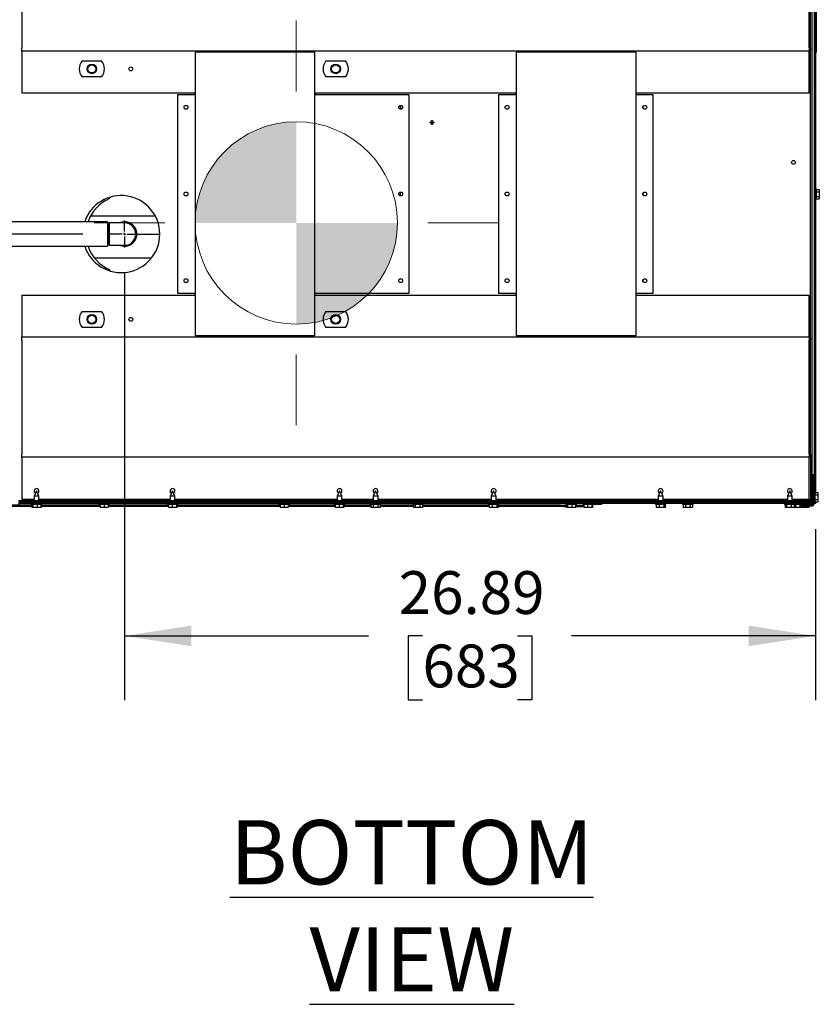
# Model space of a CAD drawing. Units: inches. Extents: x 1.1 to 15.9, y 0.2 to 10.4.
# Drawn here: x 8.2 to 9.8, y 0.5 to 2.4 of the extents above; entities that cross this region are included whole.
import ezdxf

# ---------------------------------------------------------------- set-up
doc = ezdxf.new("R2010")
doc.units = ezdxf.units.IN
doc.header["$MEASUREMENT"] = 0
doc.layers.add('FORMAT', color=7, linetype='Continuous')
doc.styles.add('SLDTEXTSTYLE0', font='TXT', dxfattribs={"width": 0.605})
doc.dimstyles.new('SLDDIMSTYLE0', dxfattribs={"dimtxt": 0.080892, "dimasz": 0.13, "dimexe": 0, "dimexo": 0.0625, "dimgap": 0.020223, "dimtad": 0, "dimtih": 1, "dimtoh": 1, "dimlfac": 20, "dimrnd": 1e-09, "dimzin": 12, "dimdsep": 46, "dimtxsty": 'SLDTEXTSTYLE0', "dimsah": 1, "dimcen": 0.09, "dimadec": 0, "dimazin": 3, "dimtfac": 1, "dimtofl": 0, "dimtmove": 0, "dimatfit": 3, "dimfxl": 0, "dimfrac": 2, "dimtolj": 1, "dimtzin": 12, "dimarcsym": 0})
doc.dimstyles.new('SLDDIMSTYLE1', dxfattribs={"dimtxt": 0.080892, "dimasz": 0.13, "dimexe": 0, "dimexo": 0.0625, "dimgap": 0.020223, "dimtad": 0, "dimtih": 1, "dimtoh": 1, "dimlfac": 20, "dimrnd": 1e-09, "dimzin": 12, "dimdsep": 46, "dimtxsty": 'SLDTEXTSTYLE0', "dimsah": 1, "dimcen": 0.09, "dimadec": 0, "dimazin": 3, "dimtfac": 1, "dimtmove": 0, "dimatfit": 0, "dimfxl": 0, "dimfrac": 2, "dimtolj": 1, "dimtzin": 12, "dimarcsym": 0})

# ---------------------------------------------------------------- blocks, each defined once
blk = doc.blocks.new('_D_20')
at = {"layer": 'FORMAT'}
for p, q in [((7.4986, 1.9585), (7.4986, 2.2085)), ((8.3467, 1.9585), (7.3736, 1.9585)), ((7.406, 1.6933), (7.3783, 1.6933)), ((7.3783, 1.6933), (7.3783, 1.5691)), ((7.5912, 1.6933), (7.619, 1.6933)), ((7.619, 1.6933), (7.619, 1.5691)), ((7.3783, 1.5691), (7.406, 1.5691)), ((7.619, 1.5691), (7.5912, 1.5691)), ((8.1478, 1.4282), (7.3736, 1.4282)), ((7.4986, 1.4282), (7.4986, 1.1782))]:
    blk.add_line(p, q, dxfattribs=at)
for points in [[(7.4986, 1.9585), (7.5186, 2.0885), (7.4786, 2.0885)], [(7.4986, 1.4282), (7.4786, 1.2982), (7.5186, 1.2982)]]:
    blk.add_solid(points, dxfattribs=at)
at = {"layer": 'FORMAT', "char_height": 0.08333, "attachment_point": 1, "style": 'SLDTEXTSTYLE0'}
for s, insert in [('10.61', (7.3597, 1.8193)), ('269', (7.406, 1.6765))]:
    blk.add_mtext(s, dxfattribs=dict(at, insert=insert))
blk = doc.blocks.new('_D_21')
at = {"layer": 'FORMAT'}
for p, q in [((8.4279, 1.8822), (8.4279, 1.0513)), ((9.7725, 1.3838), (9.7725, 1.0513)), ((8.4279, 1.1763), (8.9027, 1.1763)), ((9.0076, 1.1763), (8.9798, 1.1763)), ((8.9798, 1.1763), (8.9798, 1.0521)), ((9.1928, 1.1763), (9.2206, 1.1763)), ((9.2206, 1.1763), (9.2206, 1.0521)), ((9.7725, 1.1763), (9.2977, 1.1763)), ((8.9798, 1.0521), (9.0076, 1.0521)), ((9.2206, 1.0521), (9.1928, 1.0521))]:
    blk.add_line(p, q, dxfattribs=at)
for points in [[(8.4279, 1.1763), (8.5579, 1.1563), (8.5579, 1.1963)], [(9.7725, 1.1763), (9.6425, 1.1963), (9.6425, 1.1563)]]:
    blk.add_solid(points, dxfattribs=at)
at = {"layer": 'FORMAT', "char_height": 0.08333, "attachment_point": 1, "style": 'SLDTEXTSTYLE0'}
for s, insert in [('26.89', (8.9613, 1.3023)), ('683', (9.0076, 1.1595))]:
    blk.add_mtext(s, dxfattribs=dict(at, insert=insert))
blk = doc.blocks.new('SW_CENTERMARKSYMBOL_0')
at = {"layer": 'FORMAT', "color": 0}
for p, q in [((0, 0.005), (0, 0.0262)), ((-0.005, 0), (-0.0312, 0)), ((0, 0), (-0.0025, 0)), ((0, 0), (0, 0.0025)), ((0, 0), (0, -0.0025)), ((0, 0), (0.0025, 0)), ((0.005, 0), (0.0262, 0)), ((0, -0.005), (0, -0.0262))]:
    blk.add_line(p, q, dxfattribs=at)
blk = doc.blocks.new('CENTER_OF_MASS_3')
at = {"linetype": 'Continuous', "lineweight": 0}
h = blk.add_hatch(color=0, dxfattribs=at)
edge = h.paths.add_edge_path(flags=0)
edge.add_arc((0, 0), 0.1969, 90, 180)
edge.add_line((-0.1969, 0), (0, 0))
edge.add_line((0, 0), (0, 0.1969))
h = blk.add_hatch(color=0, dxfattribs=at)
edge = h.paths.add_edge_path(flags=0)
edge.add_arc((0, 0), 0.1969, 270, 360)
edge.add_line((0.1969, 0), (0, 0))
edge.add_line((0, 0), (0, -0.1969))
at = {"color": 0, "linetype": 'Continuous', "lineweight": 0}
for p, q in [((0, 0.3937), (0, 0.2559)), ((-0.3937, 0), (-0.2559, 0)), ((0.3937, 0), (0.2559, 0)), ((0, -0.3937), (0, -0.2559))]:
    blk.add_line(p, q, dxfattribs=at)
blk.add_circle((0, 0), 0.1969, dxfattribs=at)

msp = doc.modelspace()

# ---------------------------------------------------------------- linework, layer by layer
at = {"color": 7, "linetype": 'Continuous', "lineweight": 25}
for p, q in [((9.76992, 2.60205), (9.76992, 1.48955)), ((8.22759, 2.54263), (8.22759, 2.32073)), ((9.76009, 2.32073), (9.76009, 2.54263)), ((9.76317, 2.31918), (9.76317, 2.54418)), ((9.76634, 2.31918), (9.76634, 2.54418)), ((9.77347, 2.3199), (9.77347, 2.48671)), ((9.77417, 2.48635), (9.77417, 2.32026)), ((8.22759, 2.31525), (8.22759, 2.32073)), ((9.76009, 2.32073), (9.76009, 2.31525)), ((9.76317, 2.31918), (9.76634, 2.31918)), ((9.76317, 1.75368), (9.76317, 2.31918)), ((9.76634, 1.75368), (9.76634, 2.31918)), ((9.77347, 2.3108), (9.77347, 2.3199)), ((9.77417, 2.32026), (9.77417, 2.3148)), ((8.22759, 2.31525), (9.76009, 2.31525)), ((8.22759, 2.3137), (8.22759, 2.31525)), ((8.22759, 2.3137), (8.22759, 2.23318)), ((8.56492, 2.31225), (8.56492, 1.7606)), ((8.57039, 2.31225), (8.56492, 2.31225)), ((8.79229, 2.31225), (8.57039, 2.31225)), ((8.79777, 2.31225), (8.79229, 2.31225)), ((8.79777, 2.31225), (8.79777, 1.7606)), ((9.18992, 2.31225), (9.18992, 1.7606)), ((9.19539, 2.31225), (9.18992, 2.31225)), ((9.41729, 2.31225), (9.19539, 2.31225)), ((9.42277, 2.31225), (9.41729, 2.31225)), ((9.42277, 2.31225), (9.42277, 1.7606)), ((9.76009, 2.31525), (9.76009, 2.3137)), ((9.76009, 2.23318), (9.76009, 2.3137)), ((9.77347, 2.3108), (9.76992, 2.3108)), ((9.7725, 2.3108), (9.7725, 1.93743)), ((9.77417, 2.3148), (9.77347, 2.3108)), ((8.3451, 2.2955), (8.38313, 2.2955)), ((8.81975, 2.2955), (8.85777, 2.2955)), ((8.38313, 2.26425), (8.3451, 2.26425)), ((8.85777, 2.26425), (8.81975, 2.26425)), ((8.22759, 2.23318), (8.56492, 2.23318)), ((8.53134, 1.84268), (8.53134, 2.23018)), ((8.53134, 2.23018), (8.56337, 2.23018)), ((8.56492, 2.23018), (8.56337, 2.23018)), ((8.79777, 2.23318), (9.18992, 2.23318)), ((8.79932, 2.23018), (8.79777, 2.23018)), ((8.79932, 2.23018), (8.98134, 2.23018)), ((8.98134, 2.23018), (8.98134, 1.84268)), ((9.15634, 1.84268), (9.15634, 2.23018)), ((9.15634, 2.23018), (9.18837, 2.23018)), ((9.18992, 2.23018), (9.18837, 2.23018)), ((9.42277, 2.23318), (9.76009, 2.23318)), ((9.42432, 2.23018), (9.42277, 2.23018)), ((9.42432, 2.23018), (9.45634, 2.23018)), ((9.45634, 2.23018), (9.45634, 1.84268)), ((8.96337, 2.20706), (8.96226, 2.20719)), ((8.96482, 2.20514), (8.96482, 2.20149)), ((9.02232, 2.1765), (9.02544, 2.1765)), ((9.02232, 2.1751), (9.02232, 2.1765)), ((9.02544, 2.1751), (9.02232, 2.1751)), ((9.02544, 2.17962), (9.02684, 2.17962)), ((9.02544, 2.1765), (9.02544, 2.17962)), ((9.02544, 2.17197), (9.02544, 2.1751)), ((9.02684, 2.17197), (9.02544, 2.17197)), ((9.02684, 2.17962), (9.02684, 2.1765)), ((9.02684, 2.1765), (9.02997, 2.1765)), ((9.02997, 2.1751), (9.02684, 2.1751)), ((9.02684, 2.1751), (9.02684, 2.17197)), ((9.02997, 2.1765), (9.02997, 2.1751)), ((8.96436, 2.03999), (8.96436, 2.03288)), ((9.16885, 2.03509), (9.16966, 2.03428)), ((9.17101, 2.03293), (9.16966, 2.03428)), ((9.77405, 2.04628), (9.7725, 2.04628)), ((9.77405, 2.04628), (9.77405, 2.02558)), ((9.77405, 2.04495), (9.78005, 2.04495)), ((9.77405, 2.04044), (9.78005, 2.04044)), ((9.77405, 2.03142), (9.78005, 2.03142)), ((9.78005, 2.04495), (9.78005, 2.04044)), ((9.78005, 2.04044), (9.78005, 2.03142)), ((9.78005, 2.03142), (9.78005, 2.02691)), ((8.39877, 2.02752), (8.40004, 2.03033)), ((8.39984, 2.02988), (8.40039, 2.03043)), ((9.7725, 2.02558), (9.77405, 2.02558)), ((9.77405, 2.02691), (9.78005, 2.02691)), ((8.36221, 1.99397), (8.48732, 1.99397)), ((8.39461, 1.98222), (8.10711, 1.98222)), ((8.39461, 1.98222), (8.39461, 1.93472)), ((8.39779, 1.97835), (8.39461, 1.97795)), ((8.39804, 1.98035), (8.39779, 1.9801)), ((8.39779, 1.93685), (8.39779, 1.9801)), ((8.42792, 1.98035), (8.39804, 1.98035)), ((8.39804, 1.98035), (8.39804, 1.9366)), ((8.45162, 1.95842), (8.49602, 1.95842)), ((8.39461, 1.939), (8.39779, 1.9386)), ((8.39779, 1.93685), (8.39804, 1.9366)), ((8.39804, 1.9366), (8.42792, 1.9366)), ((9.7725, 1.93743), (9.76992, 1.93743)), ((9.7725, 1.93685), (9.76992, 1.93685)), ((9.7725, 1.93685), (9.7725, 1.45537)), ((8.10711, 1.93472), (8.39461, 1.93472)), ((8.47953, 1.91139), (8.36993, 1.91139)), ((8.40005, 1.8865), (8.39877, 1.88931)), ((8.4007, 1.88631), (8.39962, 1.88743)), ((8.22759, 1.83968), (8.22759, 1.75915)), ((8.22759, 1.83968), (8.56492, 1.83968)), ((8.56337, 1.84268), (8.53134, 1.84268)), ((8.56337, 1.84268), (8.56492, 1.84268)), ((8.79777, 1.84268), (8.79932, 1.84268)), ((8.79777, 1.83968), (9.18992, 1.83968)), ((8.98134, 1.84268), (8.79932, 1.84268)), ((9.18837, 1.84268), (9.15634, 1.84268)), ((9.18837, 1.84268), (9.18992, 1.84268)), ((9.42277, 1.84268), (9.42432, 1.84268)), ((9.42277, 1.83968), (9.76009, 1.83968)), ((9.45634, 1.84268), (9.42432, 1.84268)), ((9.76009, 1.75915), (9.76009, 1.83968)), ((8.3451, 1.808), (8.38313, 1.808)), ((8.81975, 1.808), (8.85777, 1.808)), ((8.38313, 1.77675), (8.3451, 1.77675)), ((8.85777, 1.77675), (8.81975, 1.77675)), ((8.22759, 1.7576), (8.22759, 1.75915)), ((9.76009, 1.7576), (8.22759, 1.7576)), ((8.22759, 1.75213), (8.22759, 1.7576)), ((8.22759, 1.75213), (8.22759, 1.53023)), ((8.57039, 1.7606), (8.56492, 1.7606)), ((8.79229, 1.7606), (8.57039, 1.7606)), ((8.79777, 1.7606), (8.79229, 1.7606)), ((9.19539, 1.7606), (9.18992, 1.7606)), ((9.41729, 1.7606), (9.19539, 1.7606)), ((9.42277, 1.7606), (9.41729, 1.7606)), ((9.76009, 1.75915), (9.76009, 1.7576)), ((9.76009, 1.7576), (9.76009, 1.75213)), ((9.76009, 1.53023), (9.76009, 1.75213)), ((9.76634, 1.75368), (9.76317, 1.75368)), ((9.76317, 1.52868), (9.76317, 1.75368)), ((9.76634, 1.52868), (9.76634, 1.75368)), ((8.22759, 1.52475), (8.22759, 1.53023)), ((8.22759, 1.52475), (9.76009, 1.52475)), ((8.22759, 1.5232), (8.22759, 1.52475)), ((8.22759, 1.5232), (8.22759, 1.44268)), ((9.76009, 1.53023), (9.76009, 1.52475)), ((9.76009, 1.52475), (9.76009, 1.5232)), ((9.76009, 1.44268), (9.76009, 1.5232)), ((9.76317, 1.52868), (9.76634, 1.52868)), ((9.76317, 1.52868), (9.76317, 1.43643)), ((9.76634, 1.43643), (9.76634, 1.52868)), ((9.76992, 1.48955), (9.76634, 1.48955)), ((9.76734, 1.48955), (9.76734, 1.4333)), ((9.76735, 1.47964), (9.76735, 1.4379)), ((9.76992, 1.48955), (9.76992, 1.4333)), ((8.25647, 1.45877), (8.25172, 1.44858)), ((8.26122, 1.44858), (8.25647, 1.45877)), ((8.52119, 1.45877), (8.51644, 1.44858)), ((8.52594, 1.44858), (8.52119, 1.45877)), ((8.84624, 1.45877), (8.84149, 1.44858)), ((8.85099, 1.44858), (8.84624, 1.45877)), ((8.91634, 1.45877), (8.91159, 1.44858)), ((8.92109, 1.44858), (8.91634, 1.45877)), ((9.14619, 1.45877), (9.14144, 1.44858)), ((9.15094, 1.44858), (9.14619, 1.45877)), ((9.47124, 1.45877), (9.46649, 1.44858)), ((9.47599, 1.44858), (9.47124, 1.45877)), ((9.72259, 1.45877), (9.71784, 1.44858)), ((9.72734, 1.44858), (9.72259, 1.45877)), ((9.77147, 1.4567), (9.76992, 1.4567)), ((9.77147, 1.4567), (9.77147, 1.436)), ((8.22134, 1.4396), (8.54384, 1.4396)), ((8.22759, 1.44268), (8.25172, 1.44268)), ((8.25172, 1.44858), (8.25172, 1.4396)), ((8.26122, 1.44858), (8.25172, 1.44858)), ((8.26122, 1.4396), (8.26122, 1.44858)), ((8.26122, 1.44268), (8.51644, 1.44268)), ((8.51644, 1.44858), (8.51644, 1.4396)), ((8.52594, 1.44858), (8.51644, 1.44858)), ((8.52594, 1.4396), (8.52594, 1.44858)), ((8.52594, 1.44268), (8.84149, 1.44268)), ((8.54384, 1.4396), (8.54384, 1.43643)), ((8.54384, 1.4396), (8.56884, 1.4396)), ((8.56884, 1.4396), (8.56884, 1.43643)), ((8.56884, 1.4396), (8.79384, 1.4396)), ((8.79384, 1.4396), (8.79384, 1.43643)), ((8.79384, 1.4396), (8.81884, 1.4396)), ((8.81884, 1.4396), (8.81884, 1.43643)), ((8.81884, 1.4396), (9.16884, 1.4396)), ((8.84149, 1.44858), (8.84149, 1.4396)), ((8.84189, 1.44858), (8.84149, 1.44858)), ((8.85099, 1.44858), (8.84189, 1.44858)), ((8.85099, 1.4396), (8.85099, 1.44858)), ((8.85099, 1.44268), (8.91159, 1.44268)), ((8.91159, 1.44858), (8.91159, 1.4396)), ((8.92109, 1.44858), (8.91159, 1.44858)), ((8.92109, 1.4396), (8.92109, 1.44858)), ((8.92109, 1.44268), (9.14144, 1.44268)), ((9.14144, 1.44858), (9.14144, 1.4396)), ((9.15094, 1.44858), (9.14144, 1.44858)), ((9.15094, 1.4396), (9.15094, 1.44858)), ((9.15094, 1.44268), (9.46649, 1.44268)), ((9.16884, 1.4396), (9.16884, 1.43643)), ((9.16884, 1.4396), (9.19384, 1.4396)), ((9.19384, 1.4396), (9.19384, 1.43643)), ((9.19384, 1.4396), (9.41884, 1.4396)), ((9.41884, 1.4396), (9.41884, 1.43643)), ((9.41884, 1.4396), (9.44384, 1.4396)), ((9.44384, 1.4396), (9.44384, 1.43643)), ((9.44384, 1.4396), (9.76162, 1.4396)), ((9.46649, 1.44858), (9.46649, 1.4396)), ((9.47599, 1.44858), (9.46649, 1.44858)), ((9.47599, 1.4396), (9.47599, 1.44858)), ((9.47599, 1.44268), (9.71784, 1.44268)), ((9.71784, 1.44858), (9.71784, 1.4396)), ((9.72734, 1.44858), (9.71784, 1.44858)), ((9.72734, 1.4396), (9.72734, 1.44858)), ((9.72734, 1.44268), (9.76009, 1.44268)), ((9.76317, 1.44115), (9.76162, 1.44115)), ((9.76162, 1.4396), (9.76162, 1.44115)), ((9.76162, 1.44106), (9.76219, 1.44106)), ((9.76162, 1.43643), (9.76162, 1.4396)), ((9.76219, 1.44115), (9.76219, 1.44106)), ((9.77147, 1.45537), (9.77747, 1.45537)), ((9.77147, 1.45086), (9.77747, 1.45086)), ((9.77147, 1.44184), (9.77747, 1.44184)), ((9.77147, 1.43733), (9.77747, 1.43733)), ((9.7725, 1.43733), (9.7725, 1.43385)), ((9.77747, 1.45537), (9.77747, 1.45086)), ((9.77747, 1.45086), (9.77747, 1.44184)), ((9.77747, 1.44184), (9.77747, 1.43733)), ((8.24749, 1.4308), (8.20406, 1.4308)), ((8.24749, 1.42822), (8.20406, 1.42822)), ((8.22126, 1.43385), (8.22384, 1.43385)), ((8.22134, 1.43643), (8.54384, 1.43643)), ((8.22384, 1.43643), (8.22384, 1.43635)), ((8.22384, 1.43377), (8.22384, 1.43635)), ((8.54384, 1.43635), (8.22384, 1.43635)), ((8.54384, 1.43377), (8.22384, 1.43377)), ((8.24612, 1.43377), (8.24612, 1.43222)), ((8.26682, 1.43222), (8.24612, 1.43222)), ((8.24749, 1.43222), (8.24749, 1.42622)), ((8.24776, 1.42622), (8.24749, 1.42622)), ((8.24776, 1.43222), (8.24776, 1.42622)), ((8.24822, 1.42622), (8.24776, 1.42622)), ((8.24822, 1.43222), (8.24822, 1.42622)), ((8.24919, 1.42622), (8.24822, 1.42622)), ((8.24919, 1.43222), (8.24919, 1.42622)), ((8.25744, 1.42622), (8.24919, 1.42622)), ((8.25172, 1.43643), (8.25172, 1.43635)), ((8.25744, 1.43222), (8.25744, 1.42622)), ((8.26472, 1.42622), (8.25744, 1.42622)), ((8.26122, 1.43635), (8.26122, 1.43643)), ((8.26472, 1.43222), (8.26472, 1.42622)), ((8.26519, 1.42622), (8.26472, 1.42622)), ((8.26519, 1.43222), (8.26519, 1.42622)), ((8.26546, 1.42622), (8.26519, 1.42622)), ((8.26546, 1.43222), (8.26546, 1.42622)), ((8.38019, 1.4308), (8.26546, 1.4308)), ((8.38019, 1.42822), (8.26546, 1.42822)), ((8.26682, 1.43222), (8.26682, 1.43377)), ((8.37765, 1.43377), (8.37765, 1.43222)), ((8.388, 1.43222), (8.37765, 1.43222)), ((8.38019, 1.43222), (8.38019, 1.42622)), ((8.388, 1.42622), (8.38019, 1.42622)), ((8.38325, 1.43643), (8.38325, 1.43635)), ((8.39835, 1.43222), (8.388, 1.43222)), ((8.388, 1.43222), (8.388, 1.42622)), ((8.39581, 1.42622), (8.388, 1.42622)), ((8.39275, 1.43635), (8.39275, 1.43643)), ((8.39581, 1.43222), (8.39581, 1.42622)), ((8.51316, 1.4308), (8.39581, 1.4308)), ((8.51316, 1.42822), (8.39581, 1.42822)), ((8.39835, 1.43222), (8.39835, 1.43377)), ((8.51084, 1.43377), (8.51084, 1.43222)), ((8.53154, 1.43222), (8.51084, 1.43222)), ((8.51316, 1.43222), (8.51316, 1.42622)), ((8.52073, 1.42622), (8.51316, 1.42622)), ((8.51644, 1.43643), (8.51644, 1.43635)), ((8.52073, 1.43222), (8.52073, 1.42622)), ((8.52876, 1.42622), (8.52073, 1.42622)), ((8.52594, 1.43635), (8.52594, 1.43643)), ((8.52876, 1.43222), (8.52876, 1.42622)), ((8.52923, 1.42622), (8.52876, 1.42622)), ((8.52923, 1.43222), (8.52923, 1.42622)), ((8.73041, 1.4308), (8.52923, 1.4308)), ((8.73041, 1.42822), (8.52923, 1.42822)), ((8.53154, 1.43222), (8.53154, 1.43377)), ((8.54384, 1.43643), (8.56884, 1.43643)), ((8.54384, 1.43635), (8.54384, 1.43377)), ((8.56884, 1.43635), (8.54384, 1.43635)), ((8.56884, 1.43377), (8.54384, 1.43377)), ((8.56884, 1.43643), (8.79384, 1.43643)), ((8.56884, 1.43635), (8.56884, 1.43377)), ((8.79384, 1.43635), (8.56884, 1.43635)), ((8.79384, 1.43377), (8.56884, 1.43377)), ((8.72787, 1.43377), (8.72787, 1.43222)), ((8.73822, 1.43222), (8.72787, 1.43222)), ((8.73041, 1.43222), (8.73041, 1.42622)), ((8.73822, 1.42622), (8.73041, 1.42622)), ((8.73347, 1.43643), (8.73347, 1.43635)), ((8.74857, 1.43222), (8.73822, 1.43222)), ((8.73822, 1.43222), (8.73822, 1.42622)), ((8.74603, 1.42622), (8.73822, 1.42622)), ((8.74297, 1.43635), (8.74297, 1.43643)), ((8.74603, 1.43222), (8.74603, 1.42622)), ((8.83797, 1.4308), (8.74603, 1.4308)), ((8.83797, 1.42822), (8.74603, 1.42822)), ((8.74857, 1.43222), (8.74857, 1.43377)), ((8.79384, 1.43643), (8.81884, 1.43643)), ((8.79384, 1.43635), (8.79384, 1.43377)), ((8.81884, 1.43635), (8.79384, 1.43635)), ((8.81884, 1.43377), (8.79384, 1.43377)), ((8.81884, 1.43643), (9.16884, 1.43643)), ((8.81884, 1.43635), (8.81884, 1.43377)), ((9.16884, 1.43635), (8.81884, 1.43635)), ((9.16884, 1.43377), (8.81884, 1.43377)), ((8.83589, 1.43377), (8.83589, 1.43222)), ((8.83675, 1.43222), (8.83589, 1.43222)), ((8.85659, 1.43222), (8.83675, 1.43222)), ((8.83797, 1.43222), (8.83797, 1.42622)), ((8.84522, 1.42622), (8.83797, 1.42622)), ((8.84149, 1.43643), (8.84149, 1.43635)), ((8.84522, 1.43222), (8.84522, 1.42622)), ((8.8535, 1.42622), (8.84522, 1.42622)), ((8.85099, 1.43635), (8.85099, 1.43643)), ((8.8535, 1.43222), (8.8535, 1.42622)), ((8.85452, 1.42622), (8.8535, 1.42622)), ((8.85452, 1.43222), (8.85452, 1.42622)), ((8.90732, 1.4308), (8.85452, 1.4308)), ((8.90732, 1.42822), (8.85452, 1.42822)), ((8.85659, 1.43222), (8.85659, 1.43377)), ((8.90599, 1.43377), (8.90599, 1.43222)), ((8.92669, 1.43222), (8.90599, 1.43222)), ((8.90732, 1.43222), (8.90732, 1.42622)), ((8.91183, 1.42622), (8.90732, 1.42622)), ((8.91159, 1.43643), (8.91159, 1.43635)), ((8.91183, 1.43222), (8.91183, 1.42622)), ((8.92085, 1.42622), (8.91183, 1.42622)), ((8.92085, 1.43222), (8.92085, 1.42622)), ((8.92536, 1.42622), (8.92085, 1.42622)), ((8.92109, 1.43635), (8.92109, 1.43643)), ((8.92536, 1.43222), (8.92536, 1.42622)), ((8.99002, 1.4308), (8.92536, 1.4308)), ((8.99002, 1.42822), (8.92536, 1.42822)), ((8.92669, 1.43222), (8.92669, 1.43377)), ((8.97397, 1.43635), (8.97397, 1.43643)), ((8.98862, 1.43377), (8.98862, 1.43222)), ((8.99277, 1.43222), (8.98862, 1.43222)), ((8.99002, 1.43222), (8.99002, 1.42622)), ((8.99357, 1.42622), (8.99002, 1.42622)), ((9.00932, 1.43222), (8.99277, 1.43222)), ((8.99357, 1.43222), (8.99357, 1.42622)), ((9.00253, 1.42622), (8.99357, 1.42622)), ((9.00253, 1.43222), (9.00253, 1.42622)), ((9.00793, 1.42622), (9.00253, 1.42622)), ((9.00793, 1.43222), (9.00793, 1.42622)), ((9.13735, 1.4308), (9.00793, 1.4308)), ((9.13735, 1.42822), (9.00793, 1.42822)), ((9.00932, 1.43222), (9.00932, 1.43377)), ((9.13584, 1.43377), (9.13584, 1.43222)), ((9.15654, 1.43222), (9.13584, 1.43222)), ((9.13735, 1.43222), (9.13735, 1.42622)), ((9.1433, 1.42622), (9.13735, 1.42622)), ((9.14144, 1.43643), (9.14144, 1.43635)), ((9.1433, 1.43222), (9.1433, 1.42622)), ((9.15214, 1.42622), (9.1433, 1.42622)), ((9.15094, 1.43635), (9.15094, 1.43643)), ((9.15214, 1.43222), (9.15214, 1.42622)), ((9.15504, 1.42622), (9.15214, 1.42622)), ((9.15504, 1.43222), (9.15504, 1.42622)), ((9.27622, 1.4308), (9.15504, 1.4308)), ((9.27622, 1.42822), (9.15504, 1.42822)), ((9.15654, 1.43222), (9.15654, 1.43377)), ((9.16884, 1.43643), (9.19384, 1.43643)), ((9.16884, 1.43635), (9.16884, 1.43377)), ((9.19384, 1.43635), (9.16884, 1.43635)), ((9.19384, 1.43377), (9.16884, 1.43377)), ((9.19384, 1.43643), (9.41884, 1.43643)), ((9.19384, 1.43635), (9.19384, 1.43377)), ((9.41884, 1.43635), (9.19384, 1.43635)), ((9.41884, 1.43377), (9.19384, 1.43377)), ((9.27622, 1.42822), (9.27622, 1.4308)), ((9.27622, 1.4308), (9.28247, 1.4308)), ((9.28247, 1.42822), (9.27622, 1.42822)), ((9.28247, 1.4308), (9.28247, 1.42822)), ((9.28247, 1.4308), (9.28884, 1.4308)), ((9.28247, 1.42822), (9.28884, 1.42822)), ((9.28689, 1.43377), (9.28689, 1.43222)), ((9.30759, 1.43222), (9.28689, 1.43222)), ((9.28884, 1.43222), (9.28884, 1.42622)), ((9.29019, 1.42622), (9.28884, 1.42622)), ((9.29019, 1.43222), (9.29019, 1.42622)), ((9.29858, 1.42622), (9.29019, 1.42622)), ((9.29249, 1.43643), (9.29249, 1.43635)), ((9.29858, 1.43222), (9.29858, 1.42622)), ((9.30564, 1.42622), (9.29858, 1.42622)), ((9.30199, 1.43635), (9.30199, 1.43643)), ((9.30564, 1.43222), (9.30564, 1.42622)), ((9.30564, 1.4308), (9.32192, 1.4308)), ((9.30564, 1.42822), (9.32192, 1.42822)), ((9.30759, 1.43222), (9.30759, 1.43377)), ((9.30989, 1.43635), (9.30989, 1.43643)), ((9.31057, 1.43643), (9.31057, 1.43635)), ((9.31989, 1.43377), (9.31989, 1.43222)), ((9.34059, 1.43222), (9.31989, 1.43222)), ((9.32192, 1.43222), (9.32192, 1.42622)), ((9.32908, 1.42622), (9.32192, 1.42622)), ((9.32549, 1.43643), (9.32549, 1.43635)), ((9.32908, 1.43222), (9.32908, 1.42622)), ((9.33741, 1.42622), (9.32908, 1.42622)), ((9.33499, 1.43635), (9.33499, 1.43643)), ((9.33741, 1.43222), (9.33741, 1.42622)), ((9.33857, 1.42622), (9.33741, 1.42622)), ((9.33857, 1.43222), (9.33857, 1.42622)), ((9.34059, 1.43222), (9.34059, 1.43377)), ((9.3544, 1.43235), (9.34059, 1.43235)), ((9.3544, 1.43377), (9.3544, 1.43235)), ((9.35622, 1.43235), (9.3544, 1.43235)), ((9.35622, 1.43377), (9.35622, 1.43235)), ((9.41884, 1.43643), (9.44384, 1.43643)), ((9.41884, 1.43635), (9.41884, 1.43377)), ((9.44384, 1.43635), (9.41884, 1.43635)), ((9.44384, 1.43377), (9.41884, 1.43377)), ((9.44384, 1.43643), (9.76162, 1.43643)), ((9.44384, 1.43635), (9.44384, 1.43377)), ((9.76322, 1.43635), (9.44384, 1.43635)), ((9.76322, 1.43377), (9.44384, 1.43377)), ((9.46089, 1.43377), (9.46089, 1.43222)), ((9.48159, 1.43222), (9.46089, 1.43222)), ((9.46238, 1.43222), (9.46238, 1.42622)), ((9.46826, 1.42622), (9.46238, 1.42622)), ((9.46649, 1.43643), (9.46649, 1.43635)), ((9.46826, 1.43222), (9.46826, 1.42622)), ((9.47713, 1.42622), (9.46826, 1.42622)), ((9.47599, 1.43635), (9.47599, 1.43643)), ((9.47713, 1.43222), (9.47713, 1.42622)), ((9.48011, 1.42622), (9.47713, 1.42622)), ((9.48011, 1.43222), (9.48011, 1.42622)), ((9.48159, 1.43222), (9.48159, 1.43377)), ((9.51384, 1.43377), (9.51384, 1.43222)), ((9.51879, 1.43222), (9.51384, 1.43222)), ((9.51517, 1.43222), (9.51517, 1.42622)), ((9.51949, 1.42622), (9.51517, 1.42622)), ((9.53454, 1.43222), (9.51879, 1.43222)), ((9.51949, 1.43222), (9.51949, 1.42622)), ((9.52851, 1.42622), (9.51949, 1.42622)), ((9.52851, 1.43222), (9.52851, 1.42622)), ((9.53321, 1.42622), (9.52851, 1.42622)), ((9.53321, 1.43222), (9.53321, 1.42622)), ((9.53454, 1.43222), (9.53454, 1.43377)), ((9.54919, 1.43635), (9.54919, 1.43643)), ((9.71224, 1.43377), (9.71224, 1.43222)), ((9.73294, 1.43222), (9.71224, 1.43222)), ((9.71387, 1.43222), (9.71387, 1.42622)), ((9.71625, 1.42622), (9.71387, 1.42622)), ((9.71625, 1.43222), (9.71625, 1.42622)), ((9.72497, 1.42622), (9.71625, 1.42622)), ((9.71784, 1.43643), (9.71784, 1.43635)), ((9.72497, 1.43222), (9.72497, 1.42622)), ((9.73132, 1.42622), (9.72497, 1.42622)), ((9.72734, 1.43635), (9.72734, 1.43643)), ((9.73132, 1.43222), (9.73132, 1.42622)), ((9.73353, 1.42622), (9.73132, 1.42622)), ((9.73247, 1.43643), (9.73247, 1.43635)), ((9.73294, 1.43222), (9.73294, 1.43377)), ((9.74037, 1.43222), (9.73294, 1.43222)), ((9.73353, 1.43222), (9.73353, 1.42622)), ((9.742, 1.42622), (9.73353, 1.42622)), ((9.74037, 1.43377), (9.74037, 1.43222)), ((9.76107, 1.43222), (9.74037, 1.43222)), ((9.74197, 1.43635), (9.74197, 1.43643)), ((9.742, 1.43222), (9.742, 1.42622)), ((9.74838, 1.42622), (9.742, 1.42622)), ((9.74492, 1.42917), (9.74492, 1.43175)), ((9.74492, 1.43175), (9.76579, 1.43175)), ((9.74492, 1.42917), (9.76579, 1.42917)), ((9.74597, 1.43643), (9.74597, 1.43635)), ((9.74838, 1.43222), (9.74838, 1.43175)), ((9.74838, 1.42917), (9.74838, 1.42622)), ((9.7571, 1.42622), (9.74838, 1.42622)), ((9.75547, 1.43635), (9.75547, 1.43643)), ((9.7571, 1.43222), (9.7571, 1.43175)), ((9.7571, 1.42917), (9.7571, 1.42622)), ((9.75943, 1.42622), (9.7571, 1.42622)), ((9.75943, 1.43222), (9.75943, 1.43175)), ((9.75943, 1.42917), (9.75943, 1.42622)), ((9.76107, 1.43222), (9.76107, 1.43377)), ((9.76317, 1.43643), (9.76634, 1.43643)), ((9.76322, 1.43377), (9.76322, 1.43635)), ((9.76734, 1.43385), (9.76403, 1.43385)), ((9.76992, 1.436), (9.77147, 1.436)), ((9.7725, 1.43385), (9.76992, 1.43385))]:
    msp.add_line(p, q, dxfattribs=at)
at = {"color": 7, "linetype": 'Continuous', "lineweight": 25, "flags": 128}
for points in [[(8.51901, 1.45409), (8.51784, 1.45494), (8.51681, 1.45648)], [(8.84405, 1.45406), (8.84337, 1.45449), (8.84212, 1.45586)], [(9.0184, 1.43635), (9.01921, 1.43643), (9.01921, 1.43643)], [(9.50395, 1.43643), (9.50396, 1.43643), (9.50476, 1.43635)], [(9.76322, 1.43635), (9.76352, 1.43638), (9.76371, 1.43643)]]:
    msp.add_lwpolyline(points, dxfattribs=at)
at = {"color": 7, "linetype": 'Continuous', "lineweight": 25}
for centre, radius in [((8.36411, 2.27987), 0.00937), ((8.36411, 2.27987), 0.00788), ((8.44009, 2.27987), 0.00375), ((8.83876, 2.27987), 0.00937), ((8.83876, 2.27987), 0.00788), ((8.54736, 2.20518), 0.00375), ((8.96533, 2.20518), 0.00375), ((9.17236, 2.20518), 0.00375), ((9.44033, 2.20518), 0.00375), ((9.72985, 2.09792), 0.00375), ((8.54736, 2.03643), 0.00375), ((8.96533, 2.03643), 0.00375), ((9.17236, 2.03643), 0.00375), ((9.44033, 2.03643), 0.00375), ((8.54736, 1.86768), 0.00375), ((8.96533, 1.86768), 0.00375), ((9.17236, 1.86768), 0.00375), ((9.44033, 1.86768), 0.00375), ((8.36411, 1.79237), 0.00937), ((8.83876, 1.79237), 0.00937), ((8.36411, 1.79237), 0.00788), ((8.44009, 1.79237), 0.00375), ((8.83876, 1.79237), 0.00787)]:
    msp.add_circle(centre, radius, dxfattribs=at)
for centre, radius, start, end in [((8.36411, 2.27987), 0.02461, 140.5859, 219.4141), ((8.36411, 2.27987), 0.02461, 320.5859, 39.4141), ((8.83876, 2.27987), 0.02461, 140.5859, 219.4141), ((8.83876, 2.27987), 0.02461, 320.5859, 39.4141), ((8.96285, 2.20514), 0.00197, 0, 83.00999), ((9.44211, 2.20518), 0.00525, 153.30284, 206.69716), ((8.42134, 1.95842), 0.075, 198.41515, 161.49223), ((9.44211, 2.03643), 0.00525, 153.30283, 206.69717), ((8.42792, 1.95842), 0.075, 112.87245, 161.49288), ((8.42792, 1.95847), 0.02375, 247.08046, 112.91954), ((8.42792, 1.95847), 0.02188, 270, 90), ((8.42792, 1.95842), 0.075, 198.4158, 247.12755), ((9.44211, 1.86768), 0.00525, 153.3028, 206.69721), ((8.36411, 1.79237), 0.02461, 140.5859, 219.4141), ((8.36411, 1.79237), 0.02461, 320.5859, 39.4141), ((8.83876, 1.79237), 0.02461, 140.5859, 219.4141), ((8.83876, 1.79237), 0.02461, 320.5859, 39.4141), ((9.76322, 1.47964), 0.00413, 0, 40.82949), ((8.25647, 1.4583), 0.00475, 297.37112, 197.44643), ((8.25647, 1.4583), 0.00475, 197.44643, 242.62888), ((8.52119, 1.4583), 0.00475, 297.37112, 202.60802), ((8.84619, 1.4583), 0.00475, 297.91832, 210.96714), ((8.91634, 1.4583), 0.00475, 297.37112, 242.62888), ((9.14619, 1.4583), 0.00475, 297.37112, 242.62888), ((9.47119, 1.4583), 0.00475, 297.91832, 243.17585), ((9.72259, 1.4583), 0.00475, 297.37112, 242.62888), ((9.76064, 1.44106), 0.00155, 309.21692, 0), ((9.76064, 1.44106), 0.00413, 283.72654, 307.77707), ((9.76191, 1.4376), 0.00127, 279.73064, 352.48033), ((9.76322, 1.4379), 0.00413, 270, 0), ((9.76579, 1.4333), 0.00413, 270, 0), ((9.76579, 1.4333), 0.00155, 270, 0)]:
    msp.add_arc(centre, radius, start, end, dxfattribs=at)

# ---------------------------------------------------------------- block references
at = {"color": 7, "linetype": 'Continuous', "lineweight": 0}
msp.add_blockref('CENTER_OF_MASS_3', (8.76203, 1.98012), dxfattribs=at)
at = {"layer": 'FORMAT'}
msp.add_blockref('SW_CENTERMARKSYMBOL_0', (8.42792, 1.95847), dxfattribs=at)

# ---------------------------------------------------------------- texts
at = {"layer": 'FORMAT', "insert": (8.98685, 0.81768), "char_height": 0.125, "attachment_point": 2, "style": 'SLDTEXTSTYLE0'}
msp.add_mtext('\\LBOTTOM VIEW', dxfattribs=at)

# ---------------------------------------------------------------- dimensions: what is measured, and where the dimension line sits
at = {"layer": 'FORMAT'}
dim = msp.add_linear_dim(base=(7.498636, 1.428218), p1=(8.396706, 1.958473), p2=(8.197813, 1.428218), angle=90, dimstyle='SLDDIMSTYLE1', dxfattribs=at)
dim.commit()
dim.dimension.update_dxf_attribs({"geometry": '_D_20', "text_midpoint": (7.498636, 1.693346), "dimtype": 160})
dim = msp.add_linear_dim(base=(8.42792, 1.17633), p1=(9.7725, 1.43385), p2=(8.42792, 1.93222), dimstyle='SLDDIMSTYLE0', dxfattribs=at)
dim.commit()
dim.dimension.update_dxf_attribs({"geometry": '_D_21', "text_midpoint": (9.10021, 1.17633), "dimtype": 160})

doc.saveas('drawing.dxf')
